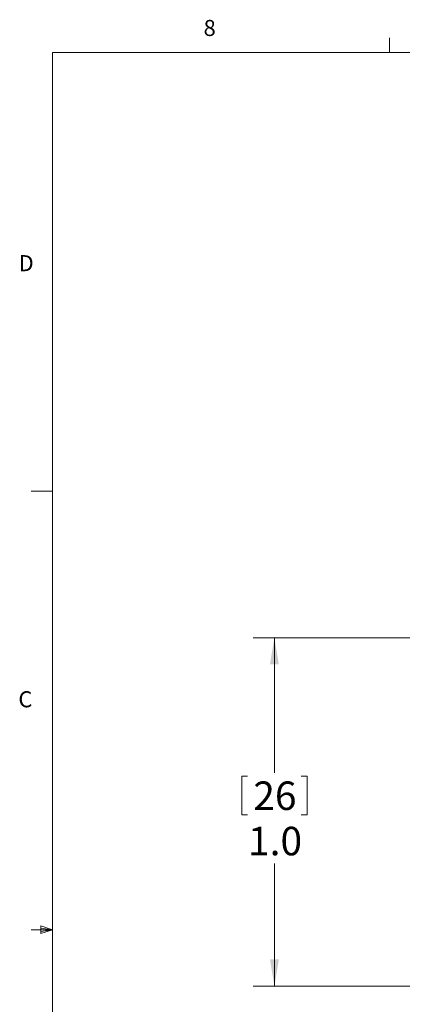
# Model space of a CAD drawing. Units: inches. Extents: x 0.4 to 16.6, y 0.2 to 10.8.
# Drawn here: x 0.4 to 2.7, y 5.1 to 10.8 of the extents above; entities that cross this region are included whole.
import ezdxf

# ---------------------------------------------------------------- set-up
doc = ezdxf.new("R2010")
doc.units = ezdxf.units.IN
doc.header["$MEASUREMENT"] = 0
doc.styles.add('SLDTEXTSTYLE0', font='TXT', dxfattribs={"width": 0.75})
doc.dimstyles.new('SLDDIMSTYLE1', dxfattribs={"dimtxt": 0.166667, "dimasz": 0.156, "dimexe": 0, "dimexo": 0.0625, "dimgap": 0.041667, "dimtad": 0, "dimtih": 1, "dimtoh": 1, "dimdec": 1, "dimlfac": 0.5, "dimrnd": 1e-09, "dimzin": 4, "dimdsep": 46, "dimtxsty": 'SLDTEXTSTYLE0', "dimsah": 1, "dimcen": 0.09, "dimadec": 0, "dimazin": 1, "dimtfac": 1, "dimtdec": 1, "dimtofl": 0, "dimtmove": 0, "dimatfit": 3, "dimfxl": 0, "dimfrac": 2, "dimtolj": 1, "dimtzin": 12, "dimarcsym": 0})

# ---------------------------------------------------------------- blocks, each defined once
blk = doc.blocks.new('_D_2')
at = {"color": 7, "linetype": 'Continuous', "lineweight": 0}
for p, q in [((3.6256, 7.2227), (1.7977, 7.2227)), ((1.9227, 7.2227), (1.9227, 6.4333)), ((1.7319, 6.4134), (1.7319, 6.1884)), ((1.7319, 6.4134), (1.7657, 6.4134)), ((2.1134, 6.4134), (2.0796, 6.4134)), ((2.1134, 6.4134), (2.1134, 6.1884)), ((1.7319, 6.1884), (1.7657, 6.1884)), ((2.1134, 6.1884), (2.0796, 6.1884)), ((1.9227, 5.188), (1.9227, 5.9038)), ((3.6256, 5.188), (1.7977, 5.188))]:
    blk.add_line(p, q, dxfattribs=at)
at = {"color": 7, "linetype": 'Continuous', "lineweight": 18}
for points in [[(1.9227, 7.2227), (1.8967, 7.0667), (1.9487, 7.0667)], [(1.9227, 5.188), (1.9487, 5.344), (1.8967, 5.344)]]:
    blk.add_solid(points, dxfattribs=at)
at = {"color": 7, "linetype": 'Continuous', "lineweight": 18, "char_height": 0.16667, "attachment_point": 1, "style": 'SLDTEXTSTYLE0'}
for s, insert in [('26', (1.7995, 6.3834)), ('1.0', (1.7688, 6.1186))]:
    blk.add_mtext(s, dxfattribs=dict(at, insert=insert))

msp = doc.modelspace()

# ---------------------------------------------------------------- linework, layer by layer
at = {"color": 7, "linetype": 'Continuous', "lineweight": 18}
for p, q in [((2.5948, 10.6421), (2.5948, 10.7269)), ((0.6263, 10.6421), (16.3763, 10.6421)), ((0.6263, 10.6421), (0.6263, 0.3921)), ((0.6263, 8.0796), (0.5013, 8.0796)), ((0.5591, 5.5411), (0.5591, 5.4945)), ((0.6263, 5.5171), (0.5591, 5.5411)), ((0.6263, 5.5171), (0.5591, 5.5261)), ((0.6263, 5.5171), (0.5013, 5.5171)), ((0.6263, 5.5171), (0.5591, 5.5068)), ((0.6263, 5.5171), (0.5591, 5.4945))]:
    msp.add_line(p, q, dxfattribs=at)

# ---------------------------------------------------------------- texts
at = {"color": 7, "linetype": 'Continuous', "lineweight": 0, "char_height": 0.0937, "attachment_point": 1, "style": 'SLDTEXTSTYLE0'}
for s, insert in [('8', (1.5091, 10.8315)), ('D', (0.4286, 9.4575)), ('C', (0.4273, 6.9103))]:
    msp.add_mtext(s, dxfattribs=dict(at, insert=insert))

# ---------------------------------------------------------------- dimensions: what is measured, and where the dimension line sits
at = {"color": 7, "linetype": 'Continuous', "lineweight": 18}
dim = msp.add_linear_dim(base=(1.9227, 5.188), p1=(3.6756, 7.2227), p2=(3.6756, 5.188), angle=90, dimstyle='SLDDIMSTYLE1', dxfattribs=at)
dim.commit()
dim.dimension.update_dxf_attribs({"geometry": '_D_2', "text_midpoint": (1.9227, 6.1685), "dimtype": 160})

doc.saveas('drawing.dxf')
